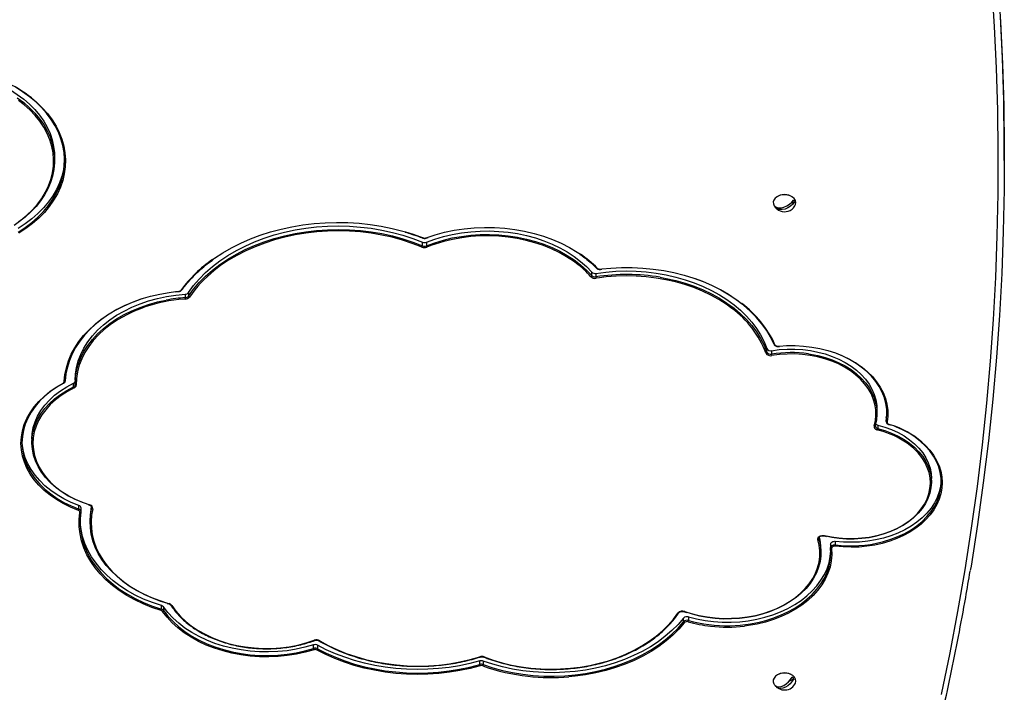
# Model space of a CAD drawing. Units: millimetres. Extents: x 387 to 5519, y 491 to 7865.
# Drawn here: x 3637 to 4133, y 2776 to 3114 of the extents above; entities that cross this region are included whole.
import ezdxf

# ---------------------------------------------------------------- set-up
doc = ezdxf.new("R2010")
doc.units = ezdxf.units.MM
doc.header["$LTSCALE"] = 50

msp = doc.modelspace()

# ---------------------------------------------------------------- linework, layer by layer
at = {"color": 7, "linetype": 'Continuous', "lineweight": 25}
for p, q in [((3654.73, 3043.32), (3654.73, 3045.09)), ((4132.61, 3043.4), (4132.61, 3046.23)), ((4025.2, 3021.85), (4027.11, 3022.44)), ((4017.53, 3019.51), (4018.26, 3019.73)), ((3841.73, 3004.26), (3842.78, 3004.62)), ((3839.79, 3000.42), (3839.79, 3002.18)), ((3841.8, 3002.17), (3841.8, 3000.4)), ((3929.36, 2988.51), (3930.11, 2988.59)), ((3925.01, 2985.37), (3925.01, 2987.14)), ((3927.14, 2986.51), (3927.14, 2984.74)), ((3715.57, 2977.21), (3717.31, 2977.42)), ((3720.53, 2974.28), (3720.53, 2976.05)), ((3722.13, 2976.85), (3722.13, 2975.08)), ((4013.12, 2946.87), (4013.12, 2948.63)), ((4018.91, 2949.72), (4019.48, 2949.77)), ((4015.52, 2947.59), (4015.52, 2945.83)), ((3664.25, 2929.45), (3664.25, 2931.22)), ((3665.11, 2932.75), (3665.11, 2930.99)), ((4068.53, 2916.21), (4068.53, 2917.98)), ((4073.16, 2913.7), (4073.18, 2913.87)), ((4073.16, 2913.7), (4073.16, 2911.93)), ((4073.18, 2913.87), (4073.18, 2912.1)), ((4068.92, 2910.15), (4068.92, 2908.38)), ((4073.16, 2911.93), (4073.18, 2912.1)), ((4074.39, 2910.49), (4075.24, 2910.2)), ((3643.33, 2903.05), (3643.33, 2901.28)), ((4095.91, 2881.43), (4095.91, 2883.2)), ((3666.96, 2867.84), (3666.96, 2869.61)), ((3671.77, 2869.99), (3672.33, 2869.8)), ((3672.33, 2869.8), (3672.33, 2869.8)), ((3673.45, 2868.43), (3673.48, 2868.66)), ((3668.03, 2866.59), (3668.02, 2866.43)), ((3668.03, 2866.59), (3668.03, 2868.36)), ((3672.62, 2863.01), (3672.62, 2861.24)), ((4041.99, 2854.38), (4043.21, 2854.1)), ((4039.27, 2853.22), (4039.31, 2852.91)), ((4045.22, 2850.21), (4045.22, 2848.44)), ((4047.57, 2851.6), (4047.57, 2849.83)), ((4040.33, 2846), (4040.33, 2847.77)), ((4045.23, 2848.35), (4045.22, 2848.44)), ((3708.5, 2817.51), (3708.5, 2819.27)), ((3711.35, 2820.37), (3712.17, 2820.12)), ((3712.17, 2820.13), (3712.17, 2820.12)), ((3709.5, 2818.6), (3709.5, 2816.84)), ((3968.82, 2815.57), (3968.83, 2815.58)), ((3971.64, 2816.2), (3972.63, 2815.85)), ((3971.16, 2811.17), (3971.16, 2812.94)), ((3973.66, 2813.56), (3973.66, 2811.79)), ((3785.06, 2797.72), (3785.06, 2799.49)), ((3787.11, 2799.31), (3787.11, 2797.55)), ((3868.76, 2789.63), (3868.76, 2791.4)), ((3870.42, 2791.35), (3870.42, 2789.58)), ((4024.43, 2781.26), (4026.7, 2782.41)), ((4018.23, 2778.1), (4018.75, 2778.37))]:
    msp.add_line(p, q, dxfattribs=at)
at = {"color": 8, "linetype": 'Continuous', "lineweight": 25}
for p, q in [((3841.56, 3004.38), (3842.63, 3004.75)), ((3839.54, 2999.76), (3838.4, 3000.22)), ((3844.08, 3000.52), (3842.04, 2999.74)), ((3929.3, 2988.65), (3930.07, 2988.74)), ((3928.94, 2984.29), (3927.24, 2984.04)), ((3715.5, 2977.37), (3717.26, 2977.57)), ((3720.58, 2973.58), (3719.67, 2973.51)), ((4018.86, 2949.87), (4019.46, 2949.92)), ((4016.83, 2945.31), (4015.64, 2945.13)), ((4068.92, 2908.38), (4070, 2908.1)), ((4074.54, 2910.61), (4075.42, 2910.32)), ((4069.76, 2907.43), (4068.76, 2907.69)), ((3664.68, 2868.73), (3666.96, 2867.84)), ((4039.31, 2853.32), (4039.31, 2852.91))]:
    msp.add_line(p, q, dxfattribs=at)
at = {"color": 7, "linetype": 'Continuous', "lineweight": 25, "flags": 128}
for points in [[(4132.61, 3046.23), (4132.59, 3052.58), (4132.3, 3073.69), (4131.66, 3094.79), (4130.66, 3115.89), (4129.31, 3136.97), (4127.6, 3158.05), (4125.53, 3179.1), (4123.11, 3200.14), (4120.34, 3221.16), (4117.21, 3242.15), (4116.24, 3248.17)], [(4117.69, 3236.23), (4120.34, 3218.33), (4123.11, 3197.31), (4125.53, 3176.27), (4127.6, 3155.22), (4129.31, 3134.14), (4130.66, 3113.06), (4131.66, 3091.96), (4132.3, 3070.86), (4132.59, 3049.75), (4132.52, 3028.64), (4132.09, 3007.54), (4131.31, 2986.44), (4130.17, 2965.34), (4128.67, 2944.26), (4126.82, 2923.19), (4124.61, 2902.14), (4122.05, 2881.11), (4119.13, 2860.11), (4115.86, 2839.13), (4115.49, 2836.88)], [(4100.95, 2774.57), (4105.28, 2795.43), (4109.26, 2816.32), (4112.88, 2837.25), (4116.15, 2858.21), (4119.06, 2879.19), (4121.62, 2900.19), (4123.83, 2921.22), (4125.68, 2942.26), (4127.17, 2963.32), (4128.31, 2984.38), (4129.09, 3005.46), (4129.52, 3026.54), (4129.59, 3047.62), (4129.3, 3068.7), (4128.66, 3089.78), (4127.67, 3110.85), (4126.31, 3131.91)], [(3607.75, 3087.8), (3612.23, 3086.87), (3616.6, 3085.7), (3620.84, 3084.3), (3624.92, 3082.68), (3628.81, 3080.85), (3632.5, 3078.82), (3635.96, 3076.6), (3639.18, 3074.21), (3642.14, 3071.65), (3644.81, 3068.94), (3647.19, 3066.09), (3649.26, 3063.13), (3651.02, 3060.06), (3652.44, 3056.92), (3653.52, 3053.7), (3654.27, 3050.44), (3654.66, 3047.14), (3654.73, 3045.09)], [(3636.4, 3007.29), (3639.98, 3009.64), (3643.32, 3012.17), (3646.38, 3014.87), (3649.16, 3017.72), (3651.64, 3020.7), (3653.81, 3023.8), (3655.65, 3027.01), (3657.16, 3030.3), (3658.33, 3033.66), (3659.14, 3037.07), (3659.61, 3040.51), (3659.72, 3043.97), (3659.48, 3047.43), (3658.88, 3050.86), (3657.93, 3054.25), (3656.63, 3057.59), (3655, 3060.85), (3653.03, 3064.02), (3650.74, 3067.08), (3648.15, 3070.01), (3645.26, 3072.8), (3642.09, 3075.44), (3638.66, 3077.91), (3634.99, 3080.19)], [(3635.96, 3074.84), (3639.18, 3072.44), (3642.14, 3069.88), (3644.81, 3067.17), (3647.19, 3064.32), (3649.26, 3061.36), (3651.02, 3058.3), (3652.44, 3055.15), (3653.52, 3051.93), (3654.27, 3048.67), (3654.66, 3045.38), (3654.7, 3042.07), (3654.39, 3038.77), (3653.74, 3035.5), (3652.74, 3032.27), (3651.4, 3029.1), (3649.72, 3026.02), (3647.73, 3023.03), (3645.42, 3020.15), (3642.82, 3017.41), (3639.93, 3014.81), (3636.77, 3012.37)], [(3659.72, 3044.2), (3659.61, 3042.28), (3659.14, 3038.84), (3658.33, 3035.43), (3657.16, 3032.07), (3655.65, 3028.77), (3653.81, 3025.57), (3651.64, 3022.47), (3649.16, 3019.48), (3646.38, 3016.64), (3643.32, 3013.94), (3639.98, 3011.41), (3636.4, 3009.05)], [(4027.25, 3020.46), (4027.59, 3021.19), (4027.72, 3022.19), (4027.5, 3023.19), (4026.93, 3024.12), (4026.06, 3024.92), (4024.93, 3025.54), (4023.62, 3025.94), (4022.21, 3026.09), (4020.78, 3026), (4019.44, 3025.66), (4018.26, 3025.09), (4017.31, 3024.33), (4016.67, 3023.43), (4016.35, 3022.45), (4016.4, 3021.44), (4016.8, 3020.47), (4016.8, 3020.47)], [(4016.94, 3020.48), (4017.83, 3019.88), (4018.98, 3019.57), (4020.31, 3019.56), (4021.73, 3019.86), (4023.15, 3020.43), (4024.48, 3021.26), (4025.63, 3022.27), (4026.52, 3023.41)], [(4027.11, 3022.44), (4026.22, 3021.3), (4025.08, 3020.28), (4023.75, 3019.46), (4022.32, 3018.88), (4020.9, 3018.59), (4019.57, 3018.6), (4018.43, 3018.91), (4017.53, 3019.51)], [(3722.13, 2976.85), (3724.68, 2980.32), (3727.55, 2983.66), (3730.73, 2986.86), (3734.2, 2989.91), (3737.95, 2992.78), (3741.96, 2995.48), (3746.21, 2997.98), (3750.69, 3000.27), (3755.37, 3002.36), (3760.24, 3004.21), (3765.27, 3005.84), (3770.45, 3007.22), (3775.74, 3008.36), (3781.12, 3009.25), (3786.58, 3009.88), (3792.09, 3010.26), (3797.62, 3010.38), (3803.14, 3010.24), (3808.65, 3009.84), (3814.1, 3009.18), (3819.48, 3008.27), (3824.76, 3007.11), (3829.92, 3005.7), (3834.94, 3004.06), (3839.79, 3002.18)], [(3722.13, 2975.08), (3724.68, 2978.55), (3727.55, 2981.89), (3730.73, 2985.09), (3734.2, 2988.14), (3737.95, 2991.02), (3741.96, 2993.71), (3746.21, 2996.21), (3750.69, 2998.51), (3755.37, 3000.59), (3760.24, 3002.44), (3765.27, 3004.07), (3770.45, 3005.45), (3775.74, 3006.59), (3781.12, 3007.48), (3786.58, 3008.12), (3792.09, 3008.49), (3797.62, 3008.61), (3803.14, 3008.47), (3808.65, 3008.07), (3814.1, 3007.41), (3819.48, 3006.5), (3824.76, 3005.34), (3829.92, 3003.94), (3834.94, 3002.29), (3839.79, 3000.42)], [(3734.17, 2993.49), (3735.18, 2994.2), (3739.36, 2996.92), (3743.77, 2999.44), (3748.41, 3001.75), (3753.24, 3003.85), (3758.25, 3005.73), (3763.43, 3007.38), (3768.74, 3008.8), (3774.17, 3009.97), (3779.69, 3010.89), (3785.28, 3011.56), (3790.93, 3011.98), (3796.6, 3012.15), (3802.27, 3012.05), (3807.93, 3011.7), (3813.54, 3011.1), (3819.08, 3010.24), (3824.54, 3009.14), (3829.88, 3007.79), (3831.35, 3007.38)], [(3838.4, 3000.22), (3834.71, 3001.62), (3829.73, 3003.26), (3824.6, 3004.65), (3819.35, 3005.81), (3814, 3006.71), (3808.58, 3007.37), (3803.11, 3007.76), (3797.61, 3007.9), (3792.12, 3007.79), (3786.65, 3007.41), (3781.22, 3006.78), (3775.87, 3005.9), (3770.61, 3004.77), (3765.47, 3003.39), (3760.46, 3001.77), (3755.62, 2999.93), (3750.97, 2997.86), (3746.52, 2995.58), (3742.29, 2993.09), (3738.3, 2990.42), (3735.11, 2987.99)], [(3841.8, 3002.17), (3846.01, 3003.71), (3850.38, 3005.02), (3854.87, 3006.08), (3859.47, 3006.91), (3864.14, 3007.48), (3868.87, 3007.79), (3873.61, 3007.85), (3878.34, 3007.65), (3883.04, 3007.2), (3887.68, 3006.5), (3892.23, 3005.54), (3896.66, 3004.35), (3900.94, 3002.91), (3905.06, 3001.25), (3908.99, 2999.38), (3912.71, 2997.29), (3916.19, 2995.01), (3919.41, 2992.55), (3922.35, 2989.92), (3925.01, 2987.14)], [(3842.63, 3004.75), (3846.19, 3005.9), (3850.97, 3007.17), (3855.87, 3008.19), (3860.87, 3008.93), (3865.93, 3009.41), (3871.03, 3009.62), (3876.14, 3009.55), (3881.22, 3009.21), (3886.26, 3008.6), (3891.21, 3007.72), (3896.06, 3006.58), (3900.77, 3005.19), (3905.32, 3003.54), (3909.67, 3001.66), (3913.82, 2999.55), (3917.73, 2997.22), (3919.34, 2996.15)], [(3841.8, 3000.4), (3846.01, 3001.94), (3850.38, 3003.25), (3854.87, 3004.32), (3859.47, 3005.14), (3864.14, 3005.71), (3868.87, 3006.02), (3873.61, 3006.08), (3878.34, 3005.89), (3883.04, 3005.43), (3887.68, 3004.73), (3892.23, 3003.78), (3896.66, 3002.58), (3900.94, 3001.15), (3905.06, 2999.49), (3908.99, 2997.61), (3912.71, 2995.52), (3916.19, 2993.24), (3919.41, 2990.78), (3922.35, 2988.15), (3925.01, 2985.37)], [(3917.24, 2991.61), (3915.83, 2992.64), (3912.38, 2994.9), (3908.7, 2996.97), (3904.8, 2998.83), (3900.71, 3000.48), (3896.46, 3001.9), (3892.06, 3003.09), (3887.55, 3004.03), (3882.96, 3004.73), (3878.29, 3005.18), (3873.6, 3005.38), (3868.89, 3005.32), (3864.21, 3005), (3859.57, 3004.44), (3855.01, 3003.62), (3850.55, 3002.56), (3846.22, 3001.27), (3844.08, 3000.52)], [(3927.14, 2986.51), (3932.15, 2987.16), (3937.21, 2987.56), (3942.31, 2987.7), (3947.4, 2987.6), (3952.47, 2987.24), (3957.5, 2986.63), (3962.45, 2985.77), (3967.3, 2984.67), (3972.03, 2983.33), (3976.62, 2981.75), (3981.04, 2979.96), (3985.27, 2977.94), (3989.29, 2975.73), (3993.07, 2973.31), (3996.61, 2970.72), (3999.89, 2967.96), (4002.88, 2965.04), (4005.57, 2961.98), (4007.95, 2958.79), (4010.01, 2955.49), (4011.73, 2952.1), (4013.12, 2948.63)], [(3930.07, 2988.74), (3934.61, 2989.17), (3939.96, 2989.44), (3945.32, 2989.44), (3950.67, 2989.18), (3955.98, 2988.67), (3961.23, 2987.9), (3966.39, 2986.87), (3971.44, 2985.6), (3976.35, 2984.08), (3981.11, 2982.33), (3985.68, 2980.35), (3990.05, 2978.15), (3994.2, 2975.75), (3998.1, 2973.15), (4000.45, 2971.39)], [(3995.58, 2968.87), (3992.73, 2970.94), (3988.96, 2973.33), (3984.97, 2975.54), (3980.77, 2977.53), (3976.39, 2979.32), (3971.83, 2980.88), (3967.13, 2982.21), (3962.31, 2983.31), (3957.4, 2984.16), (3952.41, 2984.77), (3947.37, 2985.12), (3942.31, 2985.23), (3937.25, 2985.08), (3932.22, 2984.69), (3928.94, 2984.29)], [(3959.42, 2984.56), (3962.45, 2984), (3967.3, 2982.9), (3972.03, 2981.56), (3976.62, 2979.98), (3981.04, 2978.19), (3985.27, 2976.18), (3989.29, 2973.96), (3993.07, 2971.55), (3996.61, 2968.95), (3999.89, 2966.19), (4002.88, 2963.27), (4005.57, 2960.21), (4007.95, 2957.02), (4010.01, 2953.73), (4011.73, 2950.33), (4013.12, 2946.87)], [(4016.74, 2950.85), (4015, 2954.41), (4012.91, 2957.88), (4010.49, 2961.23), (4007.75, 2964.46), (4004.7, 2967.55), (4001.36, 2970.49), (3997.75, 2973.25), (3993.87, 2975.84), (3989.75, 2978.22), (3985.41, 2980.41), (3980.86, 2982.37), (3977.2, 2983.75)], [(3698.93, 2973.76), (3698.59, 2973.65), (3694.22, 2972.07), (3690.03, 2970.27), (3686.04, 2968.25), (3682.27, 2966.04), (3678.74, 2963.63), (3675.47, 2961.05), (3672.48, 2958.3), (3669.78, 2955.41), (3667.39, 2952.38), (3665.32, 2949.24), (3663.59, 2945.99), (3662.2, 2942.67), (3661.16, 2939.28), (3660.47, 2935.85), (3660.14, 2932.39)], [(3665.11, 2932.75), (3665.26, 2935.78), (3665.78, 2939.15), (3666.67, 2942.47), (3667.92, 2945.74), (3669.53, 2948.93), (3671.48, 2952.03), (3673.77, 2955), (3676.37, 2957.85), (3679.29, 2960.53), (3682.49, 2963.06), (3685.95, 2965.39), (3689.67, 2967.53), (3693.61, 2969.46), (3697.74, 2971.17), (3702.06, 2972.64), (3706.52, 2973.87), (3711.1, 2974.85), (3715.78, 2975.58), (3720.53, 2976.05)], [(3665.12, 2930.62), (3665.26, 2934.01), (3665.78, 2937.38), (3666.67, 2940.71), (3667.92, 2943.98), (3669.53, 2947.17), (3671.48, 2950.26), (3673.77, 2953.24), (3676.37, 2956.08), (3679.29, 2958.77), (3682.49, 2961.29), (3685.95, 2963.62), (3689.67, 2965.76), (3693.61, 2967.69), (3697.74, 2969.4), (3702.06, 2970.87), (3706.52, 2972.1), (3710.88, 2973.05)], [(3674.57, 2960.48), (3675.08, 2960.92), (3678.38, 2963.52), (3681.94, 2965.95), (3685.73, 2968.18), (3689.76, 2970.21), (3693.98, 2972.02), (3698.38, 2973.61), (3702.93, 2974.97), (3707.61, 2976.08), (3712.4, 2976.95), (3715.5, 2977.37)], [(4015.52, 2947.59), (4019.39, 2948.11), (4023.3, 2948.38), (4027.23, 2948.39), (4031.15, 2948.15), (4035.02, 2947.66), (4038.81, 2946.92), (4042.48, 2945.94), (4046.02, 2944.73), (4049.39, 2943.3), (4052.55, 2941.65), (4055.49, 2939.8), (4058.18, 2937.78), (4060.6, 2935.58), (4062.73, 2933.25), (4064.54, 2930.78), (4066.03, 2928.21), (4067.18, 2925.55), (4067.98, 2922.83), (4068.43, 2920.07), (4068.53, 2917.98)], [(4019.46, 2949.92), (4023.07, 2950.14), (4027.29, 2950.16), (4031.51, 2949.92), (4035.68, 2949.42), (4039.77, 2948.67), (4043.75, 2947.67), (4047.59, 2946.42), (4051.27, 2944.95), (4054.75, 2943.25), (4058.01, 2941.35), (4060.81, 2939.41)], [(4055.84, 2936.94), (4055.15, 2937.43), (4052.24, 2939.25), (4049.11, 2940.88), (4045.78, 2942.3), (4042.29, 2943.5), (4038.65, 2944.47), (4034.9, 2945.2), (4031.08, 2945.68), (4027.21, 2945.92), (4023.32, 2945.91), (4019.46, 2945.64), (4016.83, 2945.31)], [(4034.04, 2946.04), (4035.02, 2945.9), (4038.81, 2945.16), (4042.48, 2944.18), (4046.02, 2942.96), (4049.39, 2941.53), (4052.55, 2939.88), (4055.49, 2938.04), (4058.18, 2936.01), (4060.6, 2933.82), (4062.73, 2931.48), (4064.54, 2929.01), (4066.03, 2926.44), (4067.18, 2923.78), (4067.98, 2921.06), (4068.43, 2918.3), (4068.52, 2915.52), (4068.25, 2912.75), (4067.63, 2910)], [(4073.18, 2912.1), (4073.5, 2915.05), (4073.46, 2918.01), (4073.06, 2920.95), (4072.3, 2923.86), (4071.18, 2926.71), (4069.72, 2929.48), (4067.91, 2932.15), (4065.79, 2934.7), (4063.37, 2937.11), (4060.65, 2939.36), (4057.67, 2941.44), (4054.45, 2943.32), (4051, 2945), (4048.18, 2946.16)], [(3666.72, 2867.17), (3662.82, 2868.77), (3659.12, 2870.59), (3655.65, 2872.62), (3652.43, 2874.85), (3649.49, 2877.26), (3646.84, 2879.84), (3644.5, 2882.57), (3642.49, 2885.42), (3640.83, 2888.38), (3639.53, 2891.44), (3638.59, 2894.55), (3638.02, 2897.71), (3637.83, 2900.9), (3638.01, 2904.08), (3638.58, 2907.25), (3639.51, 2910.36), (3640.81, 2913.42), (3642.46, 2916.38), (3644.46, 2919.24), (3646.79, 2921.97), (3649.43, 2924.55), (3652.37, 2926.96), (3655.59, 2929.2), (3659.05, 2931.23)], [(3659.36, 2931.31), (3655.92, 2929.29), (3652.74, 2927.07), (3649.82, 2924.68), (3647.2, 2922.12), (3644.9, 2919.42), (3642.92, 2916.59), (3641.28, 2913.65), (3639.99, 2910.63), (3639.07, 2907.54), (3638.51, 2904.41), (3638.33, 2901.25), (3638.52, 2898.1), (3639.08, 2894.97), (3640.01, 2891.88), (3641.31, 2888.85), (3642.95, 2885.92), (3644.94, 2883.09), (3647.25, 2880.39), (3649.88, 2877.84), (3652.79, 2875.45), (3655.98, 2873.24), (3659.42, 2871.22), (3663.09, 2869.42), (3664.68, 2868.73)], [(3643.33, 2903.05), (3643.49, 2905.85), (3644.03, 2908.85), (3644.94, 2911.81), (3646.22, 2914.7), (3647.86, 2917.5), (3649.84, 2920.18), (3652.14, 2922.74), (3654.76, 2925.13), (3657.66, 2927.36), (3660.84, 2929.39), (3664.25, 2931.22)], [(3671.7, 2870.14), (3668.44, 2871.29), (3664.78, 2872.86), (3661.33, 2874.66), (3658.12, 2876.66), (3655.17, 2878.86), (3652.51, 2881.23), (3650.16, 2883.76), (3648.13, 2886.42), (3646.44, 2889.21), (3645.11, 2892.08), (3644.14, 2895.03), (3643.55, 2898.03), (3643.33, 2901.06), (3643.49, 2904.08), (3644.03, 2907.09), (3644.94, 2910.04), (3646.22, 2912.93), (3647.86, 2915.73), (3649.84, 2918.42), (3652.14, 2920.97), (3654.76, 2923.36), (3657.66, 2925.59), (3660.84, 2927.62), (3664.25, 2929.45)], [(3664.53, 2928.8), (3661.16, 2927), (3658.02, 2924.98), (3655.14, 2922.78), (3652.55, 2920.41), (3650.27, 2917.89), (3648.31, 2915.23), (3646.69, 2912.46), (3645.43, 2909.6), (3644.52, 2906.67), (3643.99, 2903.7), (3643.83, 2900.71), (3644.05, 2897.71), (3644.64, 2894.75), (3645.59, 2891.83), (3646.91, 2888.98), (3648.58, 2886.22), (3650.59, 2883.59), (3652.92, 2881.08), (3655.55, 2878.74), (3658.47, 2876.56), (3661.65, 2874.58), (3665.06, 2872.8), (3668.68, 2871.25), (3672.48, 2869.92)], [(4073.52, 2917.1), (4073.5, 2916.82), (4073.18, 2913.87)], [(4067.14, 2909.72), (4067.23, 2909.71), (4067.32, 2909.72), (4067.41, 2909.74), (4067.48, 2909.77), (4067.54, 2909.82), (4067.59, 2909.87), (4067.62, 2909.93), (4067.63, 2910)], [(4067.63, 2910), (4067.59, 2909.75), (4067.59, 2909.66)], [(4068.92, 2910.15), (4072.49, 2909.12), (4075.9, 2907.86), (4079.13, 2906.38), (4082.14, 2904.68), (4084.91, 2902.79), (4087.41, 2900.73), (4089.63, 2898.5), (4091.53, 2896.13), (4093.11, 2893.65), (4094.35, 2891.07), (4095.23, 2888.42), (4095.75, 2885.73), (4095.91, 2883.2)], [(4071.13, 2851.3), (4071.76, 2851.46), (4075.52, 2852.62), (4079.11, 2854.01), (4082.51, 2855.63), (4085.69, 2857.46), (4088.63, 2859.48), (4091.29, 2861.68), (4093.67, 2864.04), (4095.73, 2866.55), (4097.47, 2869.17), (4098.86, 2871.9), (4099.9, 2874.7), (4100.58, 2877.56), (4100.89, 2880.45), (4100.83, 2883.35), (4100.4, 2886.23), (4099.61, 2889.07), (4098.45, 2891.85), (4096.95, 2894.55), (4095.11, 2897.14), (4092.94, 2899.6), (4090.47, 2901.91), (4087.72, 2904.06), (4084.7, 2906.02), (4081.45, 2907.78), (4077.98, 2909.32), (4076.98, 2909.72)], [(4070, 2908.1), (4072.49, 2907.35), (4075.9, 2906.09), (4079.13, 2904.61), (4082.14, 2902.92), (4084.91, 2901.03), (4087.41, 2898.96), (4089.63, 2896.73), (4091.53, 2894.37), (4093.11, 2891.88), (4094.35, 2889.31), (4095.23, 2886.66), (4095.75, 2883.96), (4095.91, 2881.24), (4095.7, 2878.52), (4095.12, 2875.83), (4094.19, 2873.19), (4092.9, 2870.62), (4091.28, 2868.16), (4089.33, 2865.81), (4087.07, 2863.6), (4084.53, 2861.56), (4081.72, 2859.7), (4078.68, 2858.03), (4075.42, 2856.58), (4071.98, 2855.35), (4068.4, 2854.36), (4064.69, 2853.62), (4060.91, 2853.13), (4057.07, 2852.89), (4053.22, 2852.92), (4049.4, 2853.2), (4045.62, 2853.74), (4043.17, 2854.24)], [(3666.96, 2869.61), (3663.09, 2871.19), (3659.42, 2872.99), (3655.98, 2875), (3652.79, 2877.21), (3649.88, 2879.6), (3647.25, 2882.16), (3644.94, 2884.86), (3642.95, 2887.69), (3641.31, 2890.62), (3640.01, 2893.64), (3639.08, 2896.73), (3638.52, 2899.87), (3638.34, 2902.17)], [(4100.89, 2882.32), (4100.89, 2882.22), (4100.58, 2879.33), (4099.9, 2876.47), (4098.86, 2873.67), (4097.47, 2870.94), (4095.73, 2868.31), (4093.67, 2865.81), (4091.29, 2863.45), (4088.63, 2861.25), (4085.69, 2859.23), (4082.51, 2857.4), (4079.11, 2855.78), (4075.52, 2854.39), (4071.76, 2853.23), (4067.87, 2852.32), (4063.88, 2851.66), (4059.82, 2851.25), (4055.73, 2851.11), (4051.64, 2851.22), (4047.57, 2851.6)], [(3708.3, 2816.83), (3703.7, 2818.36), (3699.27, 2820.13), (3695.04, 2822.14), (3691.04, 2824.36), (3687.29, 2826.79), (3683.8, 2829.41), (3680.6, 2832.21), (3677.71, 2835.17), (3675.14, 2838.27), (3672.91, 2841.51), (3671.03, 2844.85), (3669.5, 2848.28), (3668.35, 2851.79), (3667.57, 2855.34), (3667.17, 2858.93), (3667.16, 2862.53), (3667.52, 2866.12)], [(3667.52, 2866.12), (3667.62, 2866.12), (3667.71, 2866.13), (3667.8, 2866.16), (3667.87, 2866.19), (3667.93, 2866.24), (3667.98, 2866.3), (3668.01, 2866.36), (3668.02, 2866.43)], [(3668.02, 2866.43), (3667.65, 2862.87), (3667.67, 2859.3), (3668.07, 2855.74), (3668.84, 2852.21), (3669.99, 2848.73), (3671.5, 2845.32), (3673.37, 2842), (3675.58, 2838.8), (3678.13, 2835.71), (3681, 2832.77), (3684.18, 2830), (3687.64, 2827.39), (3691.36, 2824.98), (3695.34, 2822.78), (3699.53, 2820.79), (3701.47, 2819.97)], [(3711.29, 2820.51), (3707.81, 2821.61), (3703.65, 2823.17), (3699.67, 2824.94), (3695.9, 2826.92), (3692.34, 2829.1), (3689.03, 2831.46), (3685.98, 2834), (3683.21, 2836.68), (3680.73, 2839.51), (3678.57, 2842.46), (3676.72, 2845.52), (3675.21, 2848.67), (3674.04, 2851.89), (3673.21, 2855.17), (3672.74, 2858.48), (3672.62, 2861.8), (3672.86, 2865.13), (3673.45, 2868.43)], [(3673.94, 2868.01), (3673.36, 2864.74), (3673.12, 2861.45), (3673.24, 2858.15), (3673.71, 2854.86), (3674.52, 2851.62), (3675.69, 2848.42), (3677.19, 2845.3), (3679.02, 2842.26), (3681.17, 2839.33), (3683.62, 2836.53), (3686.37, 2833.86), (3689.4, 2831.35), (3692.68, 2829.01), (3696.21, 2826.84), (3699.96, 2824.88), (3703.9, 2823.12), (3708.03, 2821.57), (3712.3, 2820.25)], [(3708.5, 2819.27), (3703.93, 2820.8), (3699.53, 2822.56), (3695.34, 2824.55), (3691.36, 2826.75), (3687.64, 2829.16), (3684.18, 2831.76), (3681, 2834.54), (3678.13, 2837.48), (3675.58, 2840.56), (3673.37, 2843.77), (3671.5, 2847.09), (3669.99, 2850.5), (3668.84, 2853.98), (3668.07, 2857.51), (3667.67, 2861.07), (3667.63, 2862.13)], [(4038.82, 2852.48), (4038.77, 2852.95), (4038.9, 2853.41), (4039.19, 2853.83), (4039.62, 2854.18), (4040.17, 2854.44), (4040.8, 2854.59), (4041.46, 2854.61), (4042.11, 2854.51)], [(3971.81, 2816.31), (3975.48, 2815.11), (3979.29, 2814.15), (3983.2, 2813.41), (3987.19, 2812.93), (3991.22, 2812.68), (3995.26, 2812.69), (3999.29, 2812.94), (4003.28, 2813.44), (4007.19, 2814.18), (4010.99, 2815.15), (4014.66, 2816.36), (4018.16, 2817.79), (4021.48, 2819.42), (4024.59, 2821.25), (4027.46, 2823.27), (4030.07, 2825.45), (4032.41, 2827.79), (4034.45, 2830.26), (4036.18, 2832.85), (4037.58, 2835.53), (4038.66, 2838.29), (4039.39, 2841.1), (4039.77, 2843.95), (4039.8, 2846.81), (4039.49, 2849.66), (4038.82, 2852.48)], [(4039.31, 2852.91), (4039.98, 2850.06), (4040.3, 2847.18), (4040.27, 2844.28), (4039.88, 2841.41), (4039.14, 2838.56), (4038.06, 2835.77), (4036.64, 2833.06), (4034.89, 2830.45), (4032.83, 2827.95), (4030.47, 2825.59), (4027.83, 2823.38), (4024.93, 2821.35), (4021.79, 2819.49), (4018.43, 2817.84), (4014.89, 2816.4), (4011.18, 2815.18), (4007.34, 2814.19), (4003.39, 2813.45), (3999.36, 2812.94), (3995.29, 2812.69), (3991.2, 2812.68), (3987.12, 2812.93), (3983.09, 2813.42), (3979.14, 2814.16), (3975.29, 2815.14), (3972.58, 2816)], [(4045.22, 2850.21), (4045.25, 2850.44), (4045.37, 2850.74), (4045.59, 2851.02), (4045.89, 2851.26), (4046.26, 2851.45), (4046.68, 2851.57), (4047.12, 2851.62), (4047.57, 2851.6)], [(4047.49, 2849.13), (4047.15, 2849.15), (4046.81, 2849.11), (4046.5, 2849.02), (4046.22, 2848.88), (4046, 2848.7), (4045.84, 2848.49), (4045.74, 2848.26), (4045.73, 2848.02)], [(3973.66, 2813.56), (3977.79, 2812.52), (3982.03, 2811.74), (3986.35, 2811.2), (3990.72, 2810.93), (3995.1, 2810.91), (3999.47, 2811.16), (4003.8, 2811.66), (4008.05, 2812.42), (4012.19, 2813.43), (4016.21, 2814.68), (4020.05, 2816.16), (4023.71, 2817.87), (4027.16, 2819.79), (4030.36, 2821.91), (4033.3, 2824.21), (4035.96, 2826.67), (4038.31, 2829.29), (4040.35, 2832.03), (4042.05, 2834.89), (4043.41, 2837.84), (4044.41, 2840.86), (4045.05, 2843.92), (4045.32, 2846.89)], [(4015.2, 2812.57), (4016.21, 2812.91), (4020.05, 2814.39), (4023.71, 2816.1), (4027.16, 2818.02), (4030.36, 2820.14), (4033.3, 2822.44), (4035.96, 2824.9), (4038.31, 2827.52), (4040.35, 2830.27), (4042.05, 2833.12), (4043.41, 2836.07), (4044.41, 2839.09), (4045.05, 2842.16), (4045.32, 2845.25), (4045.23, 2848.35)], [(3713.66, 2819.34), (3715.69, 2816.53), (3718.05, 2813.85), (3720.73, 2811.32), (3723.69, 2808.96), (3726.94, 2806.79), (3730.43, 2804.82), (3734.14, 2803.06), (3738.05, 2801.54), (3742.14, 2800.26), (3746.36, 2799.23), (3750.69, 2798.45), (3755.09, 2797.94), (3759.55, 2797.7), (3764.01, 2797.72), (3768.46, 2798.02), (3772.85, 2798.57), (3777.17, 2799.4), (3781.36, 2800.47), (3785.42, 2801.8)], [(3785.27, 2797.04), (3780.9, 2795.81), (3776.41, 2794.82), (3771.82, 2794.1), (3767.16, 2793.64), (3762.46, 2793.44), (3757.76, 2793.51), (3753.08, 2793.85), (3748.45, 2794.46), (3743.91, 2795.32), (3739.48, 2796.44), (3735.19, 2797.81), (3731.07, 2799.42), (3727.15, 2801.26), (3723.45, 2803.31), (3720, 2805.57), (3716.81, 2808.01), (3713.91, 2810.63), (3711.32, 2813.41), (3709.05, 2816.32)], [(3785.06, 2799.49), (3780.73, 2798.26), (3776.28, 2797.29), (3771.73, 2796.57), (3767.11, 2796.11), (3762.45, 2795.91), (3757.79, 2795.99), (3753.15, 2796.32), (3748.56, 2796.92), (3744.06, 2797.78), (3739.67, 2798.89), (3735.42, 2800.25), (3731.33, 2801.84), (3727.45, 2803.66), (3723.78, 2805.7), (3720.35, 2807.94), (3717.19, 2810.36), (3714.32, 2812.96), (3711.75, 2815.71), (3709.5, 2818.6)], [(3709.5, 2816.84), (3711.75, 2813.95), (3714.32, 2811.19), (3717.19, 2808.6), (3720.35, 2806.17), (3723.78, 2803.93), (3727.45, 2801.9), (3731.33, 2800.07), (3735.42, 2798.48), (3739.67, 2797.12), (3744.06, 2796.01), (3748.56, 2795.15), (3753.15, 2794.55), (3757.79, 2794.22), (3762.45, 2794.15), (3767.11, 2794.34), (3771.73, 2794.8), (3776.28, 2795.52), (3780.73, 2796.49), (3785.06, 2797.72)], [(3870.96, 2793.43), (3875.4, 2791.84), (3879.99, 2790.48), (3884.71, 2789.35), (3889.53, 2788.46), (3894.42, 2787.82), (3899.37, 2787.41), (3904.34, 2787.26), (3909.32, 2787.36), (3914.27, 2787.7), (3919.18, 2788.29), (3924.02, 2789.13), (3928.76, 2790.2), (3933.38, 2791.51), (3937.86, 2793.04), (3942.18, 2794.8), (3946.31, 2796.77), (3950.23, 2798.94), (3953.93, 2801.3), (3957.38, 2803.83), (3960.57, 2806.54), (3963.48, 2809.39), (3966.1, 2812.39), (3968.41, 2815.51)], [(3971.16, 2812.94), (3968.42, 2809.75), (3965.37, 2806.69), (3962.03, 2803.8), (3958.41, 2801.08), (3954.53, 2798.54), (3950.41, 2796.2), (3946.07, 2794.06), (3941.53, 2792.15), (3936.82, 2790.46), (3931.95, 2789.01), (3926.94, 2787.8), (3921.83, 2786.84), (3916.64, 2786.14), (3911.4, 2785.69), (3906.12, 2785.5), (3900.83, 2785.57), (3895.57, 2785.9), (3890.35, 2786.49), (3885.2, 2787.33), (3880.15, 2788.43), (3875.21, 2789.77), (3870.42, 2791.35)], [(3870.42, 2789.58), (3875.21, 2788), (3880.15, 2786.66), (3885.2, 2785.57), (3890.35, 2784.72), (3895.57, 2784.13), (3900.83, 2783.8), (3906.12, 2783.73), (3911.4, 2783.92), (3916.64, 2784.37), (3921.83, 2785.07), (3926.94, 2786.03), (3931.95, 2787.24), (3936.82, 2788.69), (3941.53, 2790.38), (3946.07, 2792.29), (3950.41, 2794.43), (3954.53, 2796.77), (3958.41, 2799.31), (3962.03, 2802.03), (3965.37, 2804.93), (3968.42, 2807.98), (3971.16, 2811.17)], [(3868.76, 2791.4), (3863.7, 2790.08), (3858.53, 2788.99), (3853.27, 2788.14), (3847.95, 2787.54), (3842.58, 2787.18), (3837.19, 2787.08), (3831.8, 2787.22), (3826.43, 2787.62), (3821.12, 2788.26), (3815.87, 2789.14), (3810.72, 2790.27), (3805.68, 2791.63), (3800.78, 2793.23), (3796.04, 2795.04), (3791.47, 2797.07), (3787.11, 2799.31)], [(3788.17, 2801.58), (3792.39, 2799.25), (3796.83, 2797.13), (3801.47, 2795.23), (3806.28, 2793.56), (3811.25, 2792.14), (3816.34, 2790.97), (3821.54, 2790.05), (3826.82, 2789.38), (3832.15, 2788.98), (3837.5, 2788.84), (3842.86, 2788.97), (3848.19, 2789.36), (3853.47, 2790.01), (3858.67, 2790.92), (3863.77, 2792.09), (3868.74, 2793.5)], [(3868.95, 2788.95), (3863.86, 2787.62), (3858.66, 2786.52), (3853.37, 2785.67), (3848.01, 2785.06), (3842.61, 2784.71), (3837.18, 2784.6), (3831.76, 2784.75), (3826.37, 2785.14), (3821.02, 2785.79), (3815.74, 2786.68), (3810.55, 2787.81), (3805.49, 2789.19), (3800.56, 2790.79), (3795.79, 2792.62), (3791.19, 2794.66), (3786.8, 2796.91)], [(3787.11, 2797.55), (3791.47, 2795.31), (3796.04, 2793.27), (3800.78, 2791.46), (3805.68, 2789.86), (3810.72, 2788.5), (3815.87, 2787.38), (3821.12, 2786.49), (3826.43, 2785.85), (3831.8, 2785.45), (3837.19, 2785.31), (3842.58, 2785.41), (3847.95, 2785.77), (3853.27, 2786.37), (3858.53, 2787.22), (3863.7, 2788.31), (3868.76, 2789.63)], [(4027.25, 2779.69), (4027.54, 2780.28), (4027.72, 2781.28), (4027.55, 2782.28), (4027.03, 2783.22), (4026.2, 2784.04), (4025.1, 2784.69), (4023.82, 2785.12), (4022.41, 2785.32), (4020.99, 2785.26), (4019.63, 2784.95), (4018.42, 2784.42), (4017.43, 2783.68), (4016.74, 2782.8), (4016.38, 2781.82), (4016.37, 2780.81), (4016.72, 2779.83), (4016.8, 2779.69)], [(4017.35, 2778.97), (4018.14, 2778.5), (4019.15, 2778.35), (4020.33, 2778.53), (4021.59, 2779.03), (4022.85, 2779.81), (4024.02, 2780.83), (4025.04, 2782.01), (4025.83, 2783.27)], [(4026.7, 2782.41), (4025.91, 2781.14), (4024.9, 2779.96), (4023.72, 2778.95), (4022.46, 2778.17), (4021.21, 2777.67), (4020.03, 2777.49), (4019.01, 2777.64), (4018.23, 2778.1)]]:
    msp.add_lwpolyline(points, dxfattribs=at)
at = {"color": 8, "linetype": 'Continuous', "lineweight": 25, "flags": 128}
for points in [[(3634.34, 3010.85), (3637.7, 3013.21), (3640.79, 3015.76), (3643.6, 3018.46), (3646.1, 3021.3), (3648.29, 3024.27), (3650.15, 3027.36), (3651.67, 3030.53), (3652.85, 3033.78), (3653.66, 3037.08), (3654.12, 3040.42), (3654.22, 3043.77), (3653.95, 3047.11), (3653.32, 3050.44), (3652.33, 3053.71), (3650.99, 3056.93), (3649.3, 3060.06), (3647.28, 3063.09), (3644.94, 3066.01), (3642.29, 3068.79), (3639.35, 3071.41), (3636.53, 3073.58)], [(3643.06, 3074.86), (3645.65, 3072.67), (3648.56, 3069.86), (3651.18, 3066.9), (3653.48, 3063.82), (3655.46, 3060.63), (3657.11, 3057.34), (3658.41, 3053.98), (3659.37, 3050.56), (3659.97, 3047.1), (3660.22, 3043.62), (3660.11, 3040.14), (3659.64, 3036.67), (3658.82, 3033.23), (3657.64, 3029.85), (3656.12, 3026.53), (3654.26, 3023.3), (3652.08, 3020.18), (3649.58, 3017.17), (3646.78, 3014.31), (3643.7, 3011.59), (3640.34, 3009.04), (3636.73, 3006.66)], [(3831.35, 3007.38), (3835.1, 3006.21), (3840.16, 3004.39)], [(3840.16, 3004.39), (3840.11, 3004.34), (3840.06, 3004.3), (3840.02, 3004.28), (3839.99, 3004.28), (3839.97, 3004.28)], [(3841.56, 3004.38), (3841.61, 3004.32), (3841.65, 3004.28), (3841.69, 3004.26), (3841.72, 3004.26), (3841.73, 3004.26)], [(3929.36, 2988.51), (3929.36, 2988.51), (3929.34, 2988.51), (3929.33, 2988.54), (3929.31, 2988.59), (3929.3, 2988.65)], [(3717.26, 2977.57), (3717.27, 2977.5), (3717.29, 2977.46), (3717.3, 2977.43), (3717.31, 2977.42), (3717.31, 2977.42)], [(3659.64, 2932.04), (3659.97, 2935.53), (3660.66, 2938.99), (3661.71, 2942.4), (3663.11, 2945.75), (3664.86, 2949.02), (3666.94, 2952.19), (3669.35, 2955.24), (3672.07, 2958.15), (3674.57, 2960.48)], [(3682.62, 2960.52), (3679.67, 2958.19), (3676.78, 2955.52), (3674.2, 2952.7), (3671.93, 2949.75), (3669.99, 2946.68), (3668.4, 2943.52), (3667.16, 2940.27), (3666.28, 2936.97), (3665.76, 2933.63), (3665.62, 2930.27)], [(4060.81, 2939.41), (4061.02, 2939.25), (4063.76, 2936.98), (4066.21, 2934.54), (4068.36, 2931.97), (4070.18, 2929.27), (4071.66, 2926.47), (4072.79, 2923.59), (4073.56, 2920.65), (4073.96, 2917.67), (4074, 2914.69), (4073.68, 2911.71)], [(4067.14, 2909.72), (4067.76, 2912.43), (4068.02, 2915.17), (4067.93, 2917.92), (4067.49, 2920.65), (4066.7, 2923.34), (4065.56, 2925.97), (4064.09, 2928.51), (4062.29, 2930.95), (4060.19, 2933.26), (4057.8, 2935.42), (4055.84, 2936.94)], [(3659.05, 2931.23), (3659.11, 2931.18), (3659.17, 2931.15), (3659.22, 2931.14), (3659.27, 2931.14), (3659.29, 2931.15)], [(4074.39, 2910.49), (4074.4, 2910.49), (4074.43, 2910.49), (4074.46, 2910.52), (4074.5, 2910.56), (4074.54, 2910.61)], [(4042.11, 2854.51), (4045.75, 2853.73), (4049.47, 2853.2), (4053.25, 2852.92), (4057.05, 2852.89), (4060.84, 2853.13), (4064.58, 2853.61), (4068.24, 2854.35), (4071.78, 2855.32), (4075.17, 2856.54), (4078.39, 2857.97), (4081.4, 2859.61), (4084.17, 2861.45), (4086.68, 2863.47), (4088.91, 2865.65), (4090.84, 2867.97), (4092.44, 2870.4), (4093.71, 2872.94), (4094.63, 2875.55), (4095.2, 2878.2), (4095.41, 2880.89), (4095.25, 2883.57), (4094.74, 2886.24), (4093.86, 2888.85), (4092.64, 2891.4), (4091.09, 2893.85), (4089.21, 2896.19), (4087.02, 2898.39), (4084.55, 2900.43), (4083.7, 2901.04)], [(4091.1, 2901.57), (4092.92, 2899.88), (4095.11, 2897.49), (4096.98, 2894.98), (4098.55, 2892.37), (4099.78, 2889.66), (4100.67, 2886.89), (4101.21, 2884.08), (4101.41, 2881.24), (4101.25, 2878.4), (4100.75, 2875.58), (4099.89, 2872.8), (4098.7, 2870.09), (4097.17, 2867.46), (4095.33, 2864.94), (4093.18, 2862.54), (4090.74, 2860.28), (4088.03, 2858.18), (4085.08, 2856.26), (4081.89, 2854.53), (4078.51, 2853), (4074.95, 2851.68), (4071.23, 2850.59), (4067.4, 2849.74), (4063.48, 2849.12), (4059.5, 2848.75), (4055.48, 2848.63), (4051.47, 2848.76), (4047.49, 2849.13)], [(3672.33, 2869.8), (3672.34, 2869.8), (3672.37, 2869.8), (3672.4, 2869.83), (3672.44, 2869.87), (3672.48, 2869.92)], [(4042.11, 2854.51), (4042.08, 2854.46), (4042.04, 2854.41), (4042.01, 2854.39), (4041.99, 2854.38), (4041.99, 2854.38)], [(4045.22, 2848.44), (4045.25, 2848.67), (4045.37, 2848.98), (4045.59, 2849.26), (4045.89, 2849.49), (4046.26, 2849.68), (4046.68, 2849.8), (4047.12, 2849.85), (4047.57, 2849.83)], [(4045.73, 2848.02), (4045.82, 2844.89), (4045.55, 2841.77), (4044.9, 2838.67), (4043.89, 2835.62), (4042.52, 2832.65), (4040.8, 2829.76), (4038.74, 2826.99), (4036.37, 2824.35), (4033.68, 2821.86), (4030.72, 2819.54), (4027.48, 2817.4), (4024.01, 2815.46), (4020.31, 2813.74), (4016.43, 2812.24), (4012.38, 2810.98), (4008.19, 2809.96), (4003.9, 2809.19), (4001.9, 2808.93)], [(3701.47, 2819.97), (3703.93, 2819.03), (3708.5, 2817.51)], [(3712.17, 2820.12), (3712.17, 2820.12), (3712.2, 2820.13), (3712.23, 2820.15), (3712.27, 2820.2), (3712.3, 2820.25)], [(3971.81, 2816.31), (3971.77, 2816.26), (3971.72, 2816.22), (3971.68, 2816.2), (3971.65, 2816.19), (3971.64, 2816.2)], [(3971.6, 2810.65), (3968.84, 2807.43), (3965.77, 2804.36), (3962.41, 2801.45), (3958.76, 2798.7), (3954.86, 2796.15), (3950.71, 2793.79), (3946.34, 2791.64), (3941.77, 2789.72), (3937.03, 2788.02), (3932.12, 2786.56), (3927.09, 2785.34), (3921.95, 2784.38), (3916.72, 2783.67), (3913.51, 2783.36)], [(3785.59, 2801.68), (3785.58, 2801.68), (3785.54, 2801.69), (3785.51, 2801.71), (3785.46, 2801.75), (3785.42, 2801.8)], [(3788.17, 2801.58), (3788.11, 2801.54), (3788.05, 2801.51), (3787.99, 2801.49), (3787.94, 2801.49), (3787.92, 2801.51)], [(3868.74, 2793.5), (3868.78, 2793.44), (3868.82, 2793.4), (3868.85, 2793.38), (3868.88, 2793.37), (3868.89, 2793.38)], [(3870.96, 2793.43), (3870.91, 2793.38), (3870.86, 2793.34), (3870.82, 2793.32), (3870.79, 2793.32), (3870.77, 2793.32)]]:
    msp.add_lwpolyline(points, dxfattribs=at)
at = {"color": 7, "linetype": 'Continuous', "lineweight": 25}
for centre, radius, start, end in [((3598.15, 3016.53), 73.62, 52.4052, 76.99), ((4022.03, 3019.02), 7.14, 54.4511, 125.5493), ((4024.05, 3021.23), 3.29, 21.4825, 41.4345), ((4022.03, 3023.67), 6.13, 211.5617, 287.0093), ((4020, 3021.68), 3.29, 201.4695, 221.4475), ((4022.03, 3023.67), 6.13, 287.0093, 328.4383), ((3840.88, 3006.31), 2.05, 249.3625, 289.4837), ((3838.62, 3000.49), 1.18, 321.4036, 356.3377), ((3840.81, 3002.91), 3.4, 248.0128, 291.2457), ((3840.81, 3004.7), 2.72, 248.0144, 291.2447), ((3840.81, 3002.94), 2.72, 248.0144, 291.2447), ((3843, 3000.48), 1.21, 183.4954, 217.3723), ((3929.02, 2990.44), 1.81, 228.1492, 278.9216), ((3924.33, 2985.47), 0.684, 291.658, 351.9492), ((3926.67, 2986.98), 3, 225.7692, 280.9998), ((3926.68, 2988.86), 2.4, 225.7687, 281.0001), ((3926.68, 2987.09), 2.4, 225.7692, 280.9995), ((3929.87, 2984.8), 2.73, 181.3132, 196.1813), ((3717.17, 2979.14), 1.58, 273.1799, 320.1271), ((3724.15, 2901.39), 72.26, 93.5529, 125.0773), ((3720.48, 2978.15), 2.1, 271.1984, 321.6121), ((3720.48, 2976.39), 2.1, 271.1986, 321.6124), ((3726.41, 2974.34), 5.89, 180.5892, 187.4734), ((3720.52, 2976.21), 2.63, 271.1967, 321.613), ((3722.75, 2975.18), 0.627, 188.9977, 254.425), ((4014.99, 2949.66), 2.13, 208.7222, 284.5223), ((4018.58, 2951.44), 1.6, 211.5258, 279.9743), ((4012.59, 2946.96), 0.537, 274.5256, 349.5084), ((4014.97, 2947.71), 2.67, 208.7226, 284.5214), ((4014.99, 2947.89), 2.13, 208.7225, 284.5219), ((4018.07, 2945.89), 2.55, 181.4363, 197.3988), ((3658.64, 2932.16), 1.01, 294.3043, 353.6799), ((3659.72, 2932.47), 0.436, 260.3796, 348.5475), ((3663.74, 2932.5), 1.38, 291.5212, 352.1756), ((3663.76, 2930.72), 1.36, 291.2554, 356.0933), ((3665.3, 2929.53), 1.05, 184.251, 223.2688), ((3663.92, 2930.39), 1.7, 291.254, 356.0947), ((3665.55, 2930.71), 0.443, 191.4285, 278.4898), ((4068.91, 2909.47), 1.79, 171.9814, 265.1698), ((4069.34, 2912.08), 1.98, 220.8824, 257.7971), ((4067.14, 2908.44), 1.78, 334.985, 357.8592), ((4073.66, 2912.2), 0.491, 191.0911, 271.6941), ((4074.74, 2911.66), 1.06, 177.3094, 259.518), ((4060.97, 2865.99), 46.63, 49.7426, 71.9416), ((4058.55, 2864.55), 44.32, 55.4242, 75.3537), ((3666.61, 2868.22), 1.43, 5.288, 75.8386), ((3672.2, 2868.19), 1.75, 354.1855, 80.7656), ((3703.97, 2863), 31.36, 168.6827, 179.9843), ((3665.67, 2867.91), 1.29, 324.8925, 356.7504), ((3666.48, 2866.16), 1.04, 357.5322, 76.4739), ((3673.95, 2868.52), 0.507, 190.9009, 269.4609), ((4016.43, 2847.76), 23.9, 0.0397, 14.5778), ((4038.8, 2853.01), 0.524, 272.8734, 349.3374), ((4044.22, 2849.89), 3.36, 346.8486, 358.9443), ((4045.64, 2848.43), 0.424, 191.4596, 281.4102), ((3708.01, 2817.46), 1.88, 37.5596, 75.1108), ((3711.77, 2817.98), 2.34, 35.7263, 76.6996), ((3706.98, 2817.58), 1.52, 330.4122, 357.38), ((3707.94, 2815.47), 1.41, 37.557, 75.1134), ((3708.01, 2815.69), 1.88, 37.5598, 75.1108), ((3708.87, 2816.93), 0.635, 286.4718, 351.1514), ((3970.68, 2813.52), 3.01, 67.898, 138.8064), ((3972.91, 2811.25), 2.43, 72.0392, 135.9086), ((3972.91, 2809.48), 2.43, 72.0392, 135.9087), ((3971.82, 2811.27), 0.66, 188.4478, 250.8477), ((3972.91, 2809.38), 1.82, 72.0407, 135.9065), ((3972.07, 2811.86), 1.59, 331.7948, 357.5181), ((3993.17, 2882.54), 74.13, 263.5205, 276.7687), ((3785.88, 2796.93), 2.68, 62.6788, 107.6085), ((3786.56, 2798.67), 3.33, 61.0088, 109.9482), ((3785.88, 2795.16), 2.68, 62.6788, 107.6084), ((3786.52, 2797.79), 1.45, 182.7656, 210.8681), ((3785.88, 2795.12), 2.01, 62.6795, 107.6076), ((3786.13, 2797.63), 0.977, 313.0668, 355.232), ((3869.75, 2790.23), 3.42, 69.3503, 107.1556), ((3869.51, 2788.76), 2.75, 70.6779, 105.9285), ((3869.51, 2786.99), 2.75, 70.6792, 105.9273), ((3870.33, 2789.7), 1.57, 182.5026, 208.5361), ((3869.11, 2789.66), 1.31, 325.6286, 356.8468), ((3869.51, 2786.97), 2.06, 70.6798, 105.9269), ((4022.03, 2778.25), 7.14, 54.4164, 125.5836), ((3904.92, 2890.71), 107.7, 263.581, 274.5761), ((4022.03, 2782.9), 6.13, 211.5617, 226.2546), ((4022.03, 2782.9), 6.13, 296.9397, 328.4383), ((4023.43, 2779.96), 4.09, 36.8336, 54.0984), ((4020.63, 2781.42), 4.09, 216.8376, 234.0944), ((4022.03, 2782.9), 6.13, 234.0565, 296.9397)]:
    msp.add_arc(centre, radius, start, end, dxfattribs=at)
at = {"color": 8, "linetype": 'Continuous', "lineweight": 25}
for centre, radius, start, end in [((3774.38, 2936.38), 69.85, 125.1494, 143.2932), ((3887.05, 2948.83), 57.29, 44.6466, 55.6837), ((3773.74, 2939.35), 62.11, 128.464, 145.4553), ((3887.46, 2951.98), 49.57, 41.5093, 53.0743), ((3927.63, 2989.34), 0.306, 233.6197, 305.1618), ((3942.72, 2884.33), 101.61, 80.5387, 98.8207), ((3718.55, 2978.43), 0.345, 241.9933, 314.6137), ((3726.44, 2889.9), 84.59, 94.0112, 100.6019), ((3966.39, 2929), 49.42, 20.6494, 53.7864), ((3968, 2928.06), 54.14, 24.6058, 53.1662), ((4017.09, 2950.99), 0.408, 219.5301, 288.5639), ((4019.09, 2949.86), 0.232, 179.4541, 217.7213), ((4025.49, 2886.23), 60.42, 81.8658, 99.4919), ((4069.16, 2909.96), 1.6, 190.75, 261.4564), ((3666.61, 2866.46), 1.43, 5.2879, 75.8387), ((4055.51, 2912.42), 63.09, 262.774, 284.3355), ((3713.51, 2819.67), 0.359, 222.6013, 295.5041), ((3968.57, 2815.83), 0.356, 243.6788, 314.9518), ((3992.71, 2878.95), 70.51, 254.1698, 263.5649), ((3993.15, 2880.93), 71.83, 254.2554, 287.8785), ((3903.86, 2883.22), 100.13, 250.3577, 263.7058)]:
    msp.add_arc(centre, radius, start, end, dxfattribs=at)
at = {"color": 7, "linetype": 'Continuous', "lineweight": 25}
for points, knots in [([(3831.21, 3007.22), (3832.23, 3006.93), (3834.79, 3006.18), (3837.69, 3005.15), (3839.56, 3004.44), (3839.97, 3004.28)], [0, 0, 0, 0, 0.340592, 0.855765, 1, 1, 1, 1]), ([(3839.97, 3004.28), (3840.11, 3004.23), (3840.48, 3004.12), (3841.1, 3004.09), (3841.54, 3004.21), (3841.73, 3004.26)], [0, 0, 0, 0, 0.241822, 0.658481, 1, 1, 1, 1]), ([(3718.79, 2978.19), (3719.22, 2978.76), (3720.47, 2980.44), (3722.75, 2983.13), (3725.72, 2986.22), (3728.95, 2989.16), (3731.87, 2991.57), (3733.8, 2992.94), (3734.48, 2993.42)], [0, 0, 0, 0, 0.103412, 0.30054, 0.497654, 0.694724, 0.891765, 1, 1, 1, 1]), ([(3919.04, 2996.07), (3919.45, 2995.8), (3920.98, 2994.78), (3923.39, 2992.87), (3925.75, 2990.79), (3927.04, 2989.5), (3927.45, 2989.09)], [0, 0, 0, 0, 0.129794, 0.483023, 0.83628, 1, 1, 1, 1]), ([(3927.45, 2989.09), (3927.55, 2989), (3927.82, 2988.77), (3928.41, 2988.53), (3928.98, 2988.47), (3929.29, 2988.5), (3929.36, 2988.51)], [0, 0, 0, 0, 0.21218, 0.552322, 0.907774, 1, 1, 1, 1]), ([(3717.31, 2977.42), (3717.45, 2977.44), (3717.85, 2977.5), (3718.39, 2977.75), (3718.67, 2978.06), (3718.79, 2978.19)], [0, 0, 0, 0, 0.240728, 0.66662, 1, 1, 1, 1]), ([(4016.76, 2950.76), (4016.83, 2950.64), (4016.99, 2950.35), (4017.44, 2949.99), (4018.11, 2949.72), (4018.63, 2949.72), (4018.91, 2949.72)], [0, 0, 0, 0, 0.175075, 0.4252878, 0.6971119, 1, 1, 1, 1]), ([(3659.29, 2931.15), (3659.41, 2931.22), (3659.7, 2931.4), (3660.05, 2931.82), (3660.11, 2932.2), (3660.14, 2932.38)], [0, 0, 0, 0, 0.255174, 0.639862, 1, 1, 1, 1]), ([(4073.18, 2911.94), (4073.18, 2911.87), (4073.17, 2911.62), (4073.35, 2911.21), (4073.76, 2910.76), (4074.17, 2910.58), (4074.39, 2910.49)], [0, 0, 0, 0, 0.105929, 0.38533, 0.672782, 1, 1, 1, 1]), ([(3672.33, 2869.8), (3672.45, 2869.76), (3672.77, 2869.64), (3673.18, 2869.35), (3673.48, 2868.92), (3673.47, 2868.64), (3673.46, 2868.48)], [0, 0, 0, 0, 0.1422054, 0.4026279, 0.6667626, 1, 1, 1, 1]), ([(4039.28, 2853.21), (4039.3, 2853.36), (4039.34, 2853.63), (4039.74, 2854.05), (4040.33, 2854.35), (4041.06, 2854.49), (4041.63, 2854.46), (4041.92, 2854.4), (4041.99, 2854.38)], [0, 0, 0, 0, 0.209828, 0.390306, 0.582797, 0.768691, 0.947472, 1, 1, 1, 1]), ([(4094.15, 2734.36), (4095.01, 2737.8), (4097.48, 2747.77), (4101.34, 2764.29), (4105.62, 2783.94), (4109.58, 2803.63), (4112.86, 2821.19), (4114.69, 2832.21), (4115.43, 2836.64)], [0, 0, 0, 0, 0.101321, 0.293625, 0.485928, 0.678229, 0.870527, 1, 1, 1, 1]), ([(3712.17, 2820.12), (3712.29, 2820.09), (3712.62, 2819.98), (3713.01, 2819.73), (3713.18, 2819.51), (3713.24, 2819.42)], [0, 0, 0, 0, 0.242524, 0.686939, 1, 1, 1, 1]), ([(3713.24, 2819.42), (3713.55, 2818.96), (3714.45, 2817.62), (3716.14, 2815.49), (3718.41, 2813.06), (3720.94, 2810.78), (3723.71, 2808.63), (3726.7, 2806.65), (3729.9, 2804.83), (3733.29, 2803.2), (3736.85, 2801.76), (3740.55, 2800.51), (3744.38, 2799.48), (3748.3, 2798.65), (3752.31, 2798.05), (3756.37, 2797.66), (3760.46, 2797.5), (3764.55, 2797.56), (3768.63, 2797.85), (3772.66, 2798.35), (3776.63, 2799.08), (3780.5, 2800.02), (3783.47, 2800.93), (3785.14, 2801.52), (3785.59, 2801.68)], [0, 0, 0, 0, 0.0252631, 0.0730347, 0.1208324, 0.1686562, 0.2164986, 0.2643538, 0.312217, 0.3600855, 0.4079554, 0.4558257, 0.5036948, 0.5515616, 0.5994282, 0.6472936, 0.6951582, 0.7430238, 0.7908898, 0.8387568, 0.8866264, 0.9344984, 0.982374, 1, 1, 1, 1]), ([(3870.77, 2793.32), (3871.51, 2793.04), (3873.63, 2792.23), (3877.26, 2791.05), (3881.68, 2789.85), (3886.21, 2788.85), (3890.82, 2788.08), (3895.49, 2787.52), (3900.21, 2787.19), (3904.94, 2787.08), (3909.68, 2787.19), (3914.39, 2787.53), (3919.06, 2788.09), (3923.67, 2788.86), (3928.2, 2789.86), (3932.62, 2791.07), (3936.92, 2792.48), (3941.08, 2794.09), (3945.07, 2795.9), (3948.89, 2797.89), (3952.51, 2800.06), (3955.92, 2802.4), (3959.11, 2804.89), (3962.05, 2807.53), (3964.73, 2810.3), (3967, 2812.99), (3968.27, 2814.79), (3968.83, 2815.58)], [0, 0, 0, 0, 0.021661, 0.062778, 0.1039, 0.145021, 0.186142, 0.227261, 0.26838, 0.309499, 0.350618, 0.391737, 0.432858, 0.473979, 0.515102, 0.556226, 0.597352, 0.63848, 0.67961, 0.72074, 0.761872, 0.803003, 0.844131, 0.885256, 0.926373, 0.967482, 1, 1, 1, 1]), ([(3968.83, 2815.58), (3968.88, 2815.65), (3969.03, 2815.85), (3969.48, 2816.15), (3970.18, 2816.35), (3970.95, 2816.39), (3971.41, 2816.26), (3971.64, 2816.2)], [0, 0, 0, 0, 0.113121, 0.338967, 0.559754, 0.779369, 1, 1, 1, 1]), ([(3785.59, 2801.68), (3785.71, 2801.72), (3786.04, 2801.83), (3786.68, 2801.88), (3787.38, 2801.77), (3787.75, 2801.59), (3787.92, 2801.51)], [0, 0, 0, 0, 0.156805, 0.448403, 0.745352, 1, 1, 1, 1]), ([(3787.92, 2801.51), (3788.59, 2801.12), (3790.53, 2799.98), (3793.9, 2798.24), (3798.07, 2796.36), (3802.41, 2794.66), (3806.88, 2793.17), (3811.49, 2791.88), (3816.19, 2790.8), (3820.99, 2789.94), (3825.85, 2789.3), (3830.77, 2788.88), (3835.71, 2788.68), (3840.65, 2788.7), (3845.59, 2788.95), (3850.49, 2789.42), (3855.34, 2790.12), (3860.12, 2791.03), (3864.65, 2792.11), (3867.53, 2792.97), (3868.89, 2793.38)], [0, 0, 0, 0, 0.03024, 0.087633, 0.145032, 0.202432, 0.259831, 0.31723, 0.374627, 0.432024, 0.489419, 0.546814, 0.604208, 0.661603, 0.718998, 0.776394, 0.833791, 0.891189, 0.948589, 1, 1, 1, 1]), ([(3868.89, 2793.38), (3869.01, 2793.41), (3869.36, 2793.5), (3869.98, 2793.52), (3870.49, 2793.42), (3870.74, 2793.33), (3870.77, 2793.32)], [0, 0, 0, 0, 0.200081, 0.572081, 0.932488, 1, 1, 1, 1])]:
    msp.add_open_spline(points, degree=3, knots=knots, dxfattribs=at)

doc.saveas('drawing.dxf')
